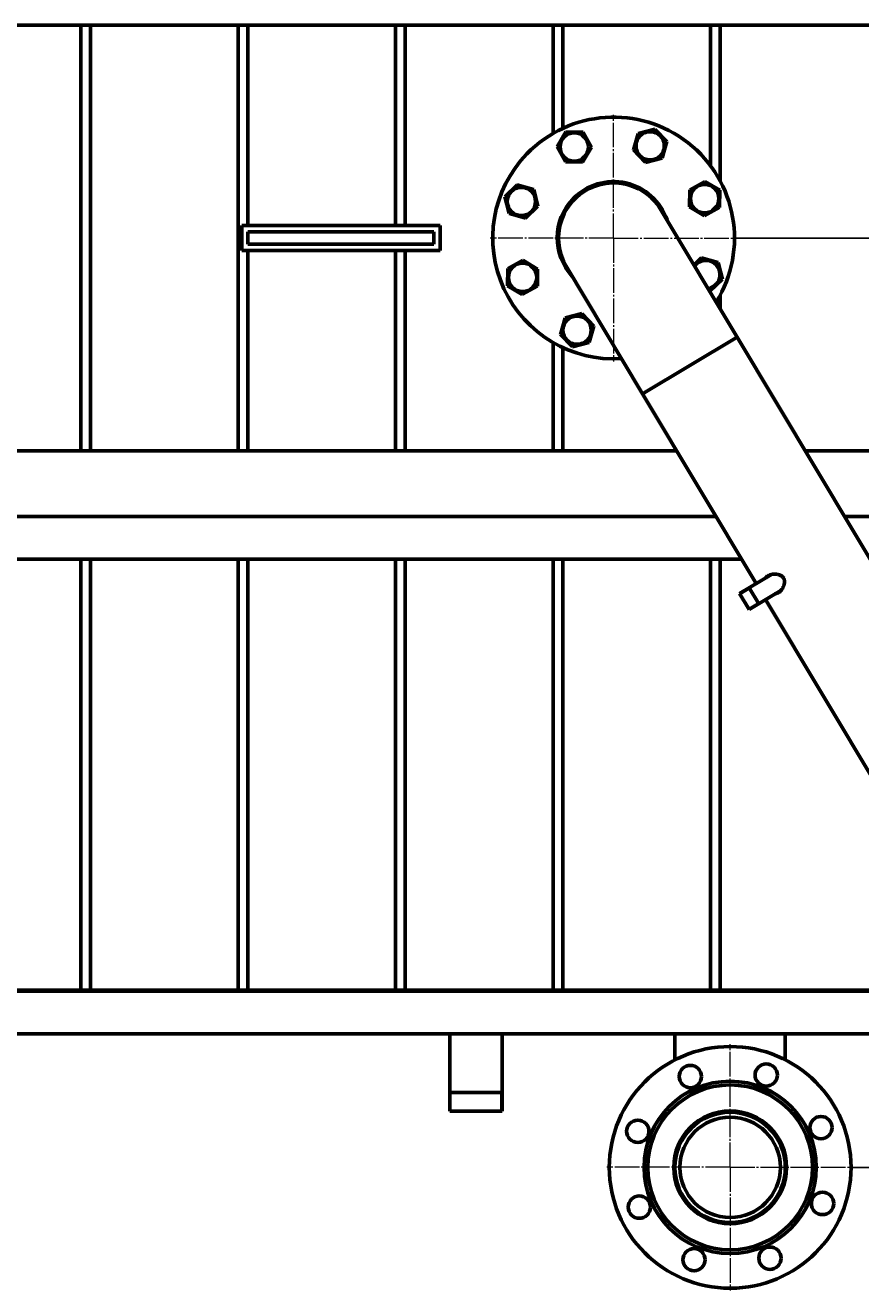
# Model space of a CAD drawing. Units: millimetres. Extents: x -5333 to 4588, y -2609 to 2436.
# Drawn here: x 977 to 1651, y -2609 to -1588 of the extents above; entities that cross this region are included whole.
import ezdxf

# ---------------------------------------------------------------- set-up
doc = ezdxf.new("R2010")
doc.units = ezdxf.units.MM
for name, pattern in [('K5LT_AXLED', [24.396849, 19.896849, -1.5, 1.5, -1.5]), ('K5LT_BASIC', [0]), ('K5LT_THIN', [0])]:
    doc.linetypes.add(name, pattern=pattern)
doc.styles.add('KDIMTEXTSTYLE', font='GOST_AU.SHX', dxfattribs={"width": 0.96, "oblique": 15, "height": 5})
doc.dimstyles.new('KDIMSTYLE (1.00)', dxfattribs={"dimtxt": 5, "dimasz": 1, "dimexe": 2, "dimexo": 0, "dimgap": 1, "dimtad": 1, "dimtxsty": 'KDIMTEXTSTYLE', "dimsah": 1, "dimcen": 0, "dimdle": 1, "dimadec": 0, "dimazin": 0, "dimtfac": 0.667, "dimtmove": 0, "dimatfit": 3, "dimfxl": 1, "dimtvp": 1, "dimtolj": 1, "dimtzin": 0, "dimarcsym": 0})

# ---------------------------------------------------------------- blocks, each defined once
blk = doc.blocks.new('KDIMARROW_01')
blk.add_hatch(color=0).paths.add_polyline_path([(0, 0), (-5, 0.7), (-4.5, 0), (-5, -0.7)])
at = {"color": 0, "linetype": 'K5LT_THIN', "lineweight": 18}
for p, q in [((-4.5, 0), (-5, 0.7)), ((-5, 0.7), (0, 0)), ((0, 0), (-5, -0.7)), ((-5, -0.7), (-4.5, 0)), ((0, 0), (-1, 0))]:
    blk.add_line(p, q, dxfattribs=at)
blk = doc.blocks.new('U2')
at = {"color": 30, "linetype": 'K5LT_AXLED', "lineweight": 18, "true_color": 0xff8000}
for q in [(1545.2, -2409.9), (1445.7, -2509.4), (1644.7, -2509.4), (1545.2, -2608.9)]:
    blk.add_line((1545.2, -2509.4), q, dxfattribs=at)
blk = doc.blocks.new('U3')
at = {"color": 30, "linetype": 'K5LT_AXLED', "lineweight": 18, "true_color": 0xff8000}
for q in [(1451.2, -1660.1), (1351.7, -1759.6), (1550.7, -1759.6), (1451.2, -1859.1)]:
    blk.add_line((1451.2, -1759.6), q, dxfattribs=at)

msp = doc.modelspace()

# ---------------------------------------------------------------- linework, layer by layer
at = {"color": 5, "linetype": 'K5LT_BASIC', "lineweight": 60, "true_color": 0x0000ff}
for p, q in [((1816.223, -1587.953), (-19.777, -1587.953)), ((1021.332, -1587.953), (1021.332, -1931.181)), ((1029.115, -1587.953), (1029.115, -1931.181)), ((1148.332, -1587.953), (1148.332, -1931.181)), ((1156.115, -1587.953), (1156.115, -1749.567)), ((1275.332, -1587.953), (1275.332, -1749.567)), ((1283.115, -1587.953), (1283.115, -1749.567)), ((1402.332, -1587.953), (1402.332, -1675.211)), ((1410.115, -1587.953), (1410.115, -1671.157)), ((1529.332, -1587.953), (1529.332, -1701.212)), ((1537.115, -1587.953), (1537.115, -1713.427)), ((1405.618, -1685.906), (1412.745, -1674.023)), ((1412.745, -1674.023), (1426.6, -1674.255)), ((1426.6, -1674.255), (1433.327, -1686.369)), ((1471.061, -1675.233), (1484.504, -1671.871)), ((1484.504, -1671.871), (1494.137, -1681.831)), ((1467.252, -1688.555), (1471.061, -1675.233)), ((1494.137, -1681.831), (1490.327, -1695.153)), ((1412.345, -1698.02), (1405.618, -1685.906)), ((1433.327, -1686.369), (1426.199, -1698.251)), ((1476.885, -1698.516), (1467.252, -1688.555)), ((1426.199, -1698.251), (1412.345, -1698.02)), ((1490.327, -1695.153), (1476.885, -1698.516)), ((1512.77, -1720.688), (1524.884, -1713.961)), ((1524.884, -1713.961), (1536.767, -1721.089)), ((1363.527, -1726.286), (1373.487, -1716.653)), ((1373.487, -1716.653), (1386.81, -1720.463)), ((1386.81, -1720.463), (1390.172, -1733.905)), ((1423.864, -1723.211), (1425.562, -1723.211)), ((1476.885, -1723.211), (1478.582, -1723.211)), ((1512.539, -1734.543), (1512.77, -1720.688)), ((1536.767, -1721.089), (1536.535, -1734.944)), ((1366.889, -1739.729), (1363.527, -1726.286)), ((1390.172, -1733.905), (1380.212, -1743.538)), ((1415.678, -1731.163), (1416.967, -1731.163)), ((1485.479, -1731.163), (1486.768, -1731.163)), ((1524.421, -1741.67), (1512.539, -1734.543)), ((1536.535, -1734.944), (1524.421, -1741.67)), ((1380.212, -1743.538), (1366.889, -1739.729)), ((1489.414, -1736.725), (1551.009, -1839.711)), ((1151.223, -1749.567), (1151.223, -1769.567)), ((1156.115, -1749.567), (1151.223, -1749.567)), ((1160.233, -1749.567), (1156.115, -1749.567)), ((1306.223, -1754.567), (1156.223, -1754.567)), ((1156.223, -1754.567), (1156.223, -1764.567)), ((1162.777, -1749.567), (1160.233, -1749.567)), ((1268.669, -1749.567), (1162.777, -1749.567)), ((1271.213, -1749.567), (1268.669, -1749.567)), ((1275.332, -1749.567), (1271.213, -1749.567)), ((1283.115, -1749.567), (1275.332, -1749.567)), ((1287.233, -1749.567), (1283.115, -1749.567)), ((1289.777, -1749.567), (1287.233, -1749.567)), ((1311.223, -1749.567), (1289.777, -1749.567)), ((1306.223, -1754.567), (1306.223, -1764.567)), ((1311.223, -1769.567), (1311.223, -1749.567)), ((1306.223, -1764.567), (1156.223, -1764.567)), ((1151.223, -1769.567), (1156.115, -1769.567)), ((1156.115, -1769.567), (1160.233, -1769.567)), ((1156.115, -1769.567), (1156.115, -1931.181)), ((1162.777, -1769.567), (1160.233, -1769.567)), ((1162.777, -1769.567), (1268.669, -1769.567)), ((1271.213, -1769.567), (1268.669, -1769.567)), ((1271.213, -1769.567), (1275.332, -1769.567)), ((1275.332, -1769.567), (1283.115, -1769.567)), ((1275.332, -1769.567), (1275.332, -1931.181)), ((1283.115, -1769.567), (1287.233, -1769.567)), ((1283.115, -1769.567), (1283.115, -1931.181)), ((1289.777, -1769.567), (1287.233, -1769.567)), ((1289.777, -1769.567), (1311.223, -1769.567)), ((1516.17, -1781.461), (1522.234, -1775.596)), ((1522.234, -1775.596), (1535.557, -1779.405)), ((1365.68, -1798.045), (1365.911, -1784.19)), ((1365.911, -1784.19), (1378.025, -1777.463)), ((1378.025, -1777.463), (1389.908, -1784.591)), ((1389.908, -1784.591), (1389.676, -1798.445)), ((1413.033, -1782.408), (1474.628, -1885.394)), ((1535.557, -1779.405), (1538.919, -1792.847)), ((1415.832, -1788.163), (1416.474, -1788.163)), ((1538.919, -1792.847), (1528.959, -1802.48)), ((1377.562, -1805.172), (1365.68, -1798.045)), ((1389.676, -1798.445), (1377.562, -1805.172)), ((1528.959, -1802.48), (1528.696, -1802.405)), ((1537.115, -1805.707), (1537.115, -1816.48)), ((1408.31, -1837.303), (1412.119, -1823.98)), ((1412.119, -1823.98), (1425.561, -1820.618)), ((1425.561, -1820.618), (1435.194, -1830.578)), ((1417.943, -1847.263), (1408.31, -1837.303)), ((1435.194, -1830.578), (1431.385, -1843.901)), ((1402.332, -1843.922), (1402.332, -1931.181)), ((1410.115, -1847.977), (1410.115, -1931.181)), ((1431.385, -1843.901), (1417.943, -1847.263)), ((1551.009, -1839.711), (1474.628, -1885.394)), ((1551.009, -1839.711), (1474.628, -1885.394)), ((1551.009, -1839.711), (1741.781, -2158.678)), ((1474.628, -1885.394), (1566.164, -2038.441)), ((-19.777, -1931.181), (1502.012, -1931.181)), ((1605.716, -1931.181), (1816.223, -1931.181)), ((-19.777, -1984.181), (1533.711, -1984.181)), ((1637.415, -1984.181), (1816.223, -1984.181)), ((-19.777, -2018.576), (1554.283, -2018.576)), ((1021.332, -2366.41), (1021.332, -2018.576)), ((1029.115, -2366.41), (1029.115, -2018.576)), ((1148.332, -2366.41), (1148.332, -2018.576)), ((1156.115, -2366.41), (1156.115, -2018.576)), ((1275.332, -2366.41), (1275.332, -2018.576)), ((1283.115, -2366.41), (1283.115, -2018.576)), ((1402.332, -2366.41), (1402.332, -2018.576)), ((1410.115, -2366.41), (1410.115, -2018.576)), ((1529.332, -2366.41), (1529.332, -2018.576)), ((1537.115, -2366.41), (1537.115, -2018.576)), ((1552.862, -2046.397), (1578.53, -2031.045)), ((1560.586, -2041.777), (1568.285, -2054.65)), ((1552.862, -2046.397), (1560.561, -2059.27)), ((1552.862, -2046.397), (1560.561, -2059.27)), ((1560.561, -2059.27), (1586.23, -2043.918)), ((1573.864, -2051.314), (1665.4, -2204.361)), ((1712.234, -2366.41), (509.223, -2366.41)), ((1713.428, -2367.171), (509.223, -2367.171)), ((1816.223, -2401.567), (504.223, -2401.567)), ((1319.073, -2464.067), (1319.073, -2401.567)), ((1361.373, -2464.067), (1361.373, -2401.567)), ((1500.723, -2422.693), (1500.723, -2401.567)), ((1589.723, -2422.693), (1589.723, -2401.567)), ((1319.073, -2449.067), (1320.486, -2449.067)), ((1320.486, -2449.067), (1361.373, -2449.067)), ((1319.073, -2464.067), (1320.486, -2464.067)), ((1319.073, -2464.067), (1320.486, -2464.067)), ((1320.486, -2464.067), (1361.373, -2464.067)), ((1320.486, -2464.067), (1361.373, -2464.067)), ((1361.373, -2464.067), (1361.371, -2464.067)), ((1500.723, -2509.445), (1500.723, -2499.959)), ((1589.723, -2509.445), (1589.723, -2499.959))]:
    msp.add_line(p, q, dxfattribs=at)
at = {"color": 7, "linetype": 'K5LT_THIN', "lineweight": 18}
for p, q in [((1553.418, -2047.326), (1561.141, -2042.706)), ((1560.006, -2058.341), (1567.73, -2053.721)), ((1320.156, -2464.067), (1320.156, -2449.067)), ((1360.291, -2464.067), (1360.291, -2449.067))]:
    msp.add_line(p, q, dxfattribs=at)
at = {"color": 5, "linetype": 'K5LT_BASIC', "lineweight": 60, "true_color": 0x0000ff}
for centre, radius in [((1480.694, -1685.193), 11.4), ((1419.472, -1686.137), 11.4), ((1376.849, -1730.096), 11.4), ((1524.653, -1727.816), 11.4), ((1377.794, -1791.318), 11.4), ((1421.752, -1833.94), 11.4), ((1545.223, -2509.445), 97.5), ((1513.129, -2436.165), 9), ((1574.346, -2434.935), 9), ((1545.223, -2509.445), 69.5), ((1545.223, -2509.445), 66.5), ((1545.223, -2509.445), 45.5), ((1545.223, -2509.445), 44.5), ((1545.223, -2509.445), 40.5), ((1618.503, -2477.352), 9), ((1470.712, -2480.323), 9), ((1619.734, -2538.569), 9), ((1471.943, -2541.539), 9), ((1516.1, -2583.956), 9), ((1577.317, -2582.726), 9)]:
    msp.add_circle(centre, radius, dxfattribs=at)
for centre, radius, start, end in [((1451.223, -1759.567), 97.5, 328.039109, 135.8834), ((1451.223, -1759.567), 97.5, 135.8834, 273.727691), ((1451.223, -1759.567), 44.5, 30.8834, 201.643702), ((1451.223, -1759.567), 44.5, 30.8834, 210.8834), ((1451.223, -1759.567), 45.5, 18.84883, 135.8834), ((1451.223, -1759.567), 45.5, 135.8834, 222.91797), ((1451.223, -1759.567), 44.5, 201.643702, 210.8834), ((1525.597, -1789.038), 11.4, 344.043563, 142.507868), ((1525.597, -1789.038), 11.4, 279.258932, 344.043563)]:
    msp.add_arc(centre, radius, start, end, dxfattribs=at)
for points, knots in [([(1584.104, -2045.772), (1584.234, -2045.694), (1584.603, -2045.456), (1585.199, -2044.99), (1585.884, -2044.33), (1586.543, -2043.557), (1587.153, -2042.696), (1587.687, -2041.793), (1588.136, -2040.877), (1588.491, -2039.985), (1588.759, -2039.121), (1588.941, -2038.316), (1589.046, -2037.565), (1589.082, -2036.884), (1589.059, -2036.253), (1588.985, -2035.682), (1588.866, -2035.157), (1588.709, -2034.682), (1588.515, -2034.242), (1588.285, -2033.833), (1588.018, -2033.449), (1587.694, -2033.066), (1587.305, -2032.689), (1586.847, -2032.331), (1586.376, -2032.029), (1585.891, -2031.769), (1585.367, -2031.534), (1584.768, -2031.316), (1584.076, -2031.118), (1583.314, -2030.957), (1582.471, -2030.839), (1581.568, -2030.776), (1580.6, -2030.777), (1579.606, -2030.854), (1578.608, -2031.013), (1577.641, -2031.258), (1576.721, -2031.595), (1576.159, -2031.881), (1575.891, -2032.041)], [0, 0, 0, 0, 0.81622072, 2.32577685, 3.90893895, 5.54766896, 7.18424575, 8.76317267, 10.20765266, 11.57483597, 12.78005786, 13.89983886, 14.86021012, 15.74554813, 16.51409057, 17.23990458, 17.88491831, 18.49104102, 19.05706548, 19.62160752, 20.18248316, 20.74080242, 21.44214973, 22.15703115, 22.8854767, 23.53801845, 24.24700514, 25.09661732, 26.03090726, 27.11298464, 28.25880139, 29.56244189, 30.96057469, 32.49047856, 34.05776417, 35.683736, 37.33100898, 39, 39, 39, 39]), ([(1575.891, -2032.041), (1575.645, -2032.188), (1575.182, -2032.507), (1574.598, -2033.053), (1574.277, -2033.463), (1574.139, -2033.671)], [0, 0, 0, 0, 2.07835012, 4.12778052, 6, 6, 6, 6]), ([(1581.839, -2046.544), (1582.01, -2046.528), (1582.424, -2046.467), (1583.075, -2046.284), (1583.655, -2046.027), (1583.995, -2045.837), (1584.104, -2045.772)], [0, 0, 0, 0, 1.5026602, 3.68174606, 5.9344327, 7, 7, 7, 7])]:
    msp.add_open_spline(points, degree=3, knots=knots, dxfattribs=at)

# ---------------------------------------------------------------- block references
for name in ['U3', 'U2']:
    msp.add_blockref(name, (0, 0))

# ---------------------------------------------------------------- dimensions: what is measured, and where the dimension line sits
at = {"color": 7}
msp.add_linear_dim(base=(2200, -2509.445), p1=(1548.723, -1759.567), p2=(1642.584, -2509.445), angle=90, location=(2200, -2134.506), text='\\H5.0;\\W0.965;\\Q15;\\Q15;\\H100.00;750\\H5.0;\\W0.965;\\Q15;', dimstyle='KDIMSTYLE (1.00)', override={"dimexo": 0, "dimblk1": 'KDIMARROW_01', "dimblk2": 'KDIMARROW_01', "dimse1": 0, "dimse2": 0, "dimclrt": 7, "dimtolj": 1}, dxfattribs=at).render()

doc.saveas('drawing.dxf')
